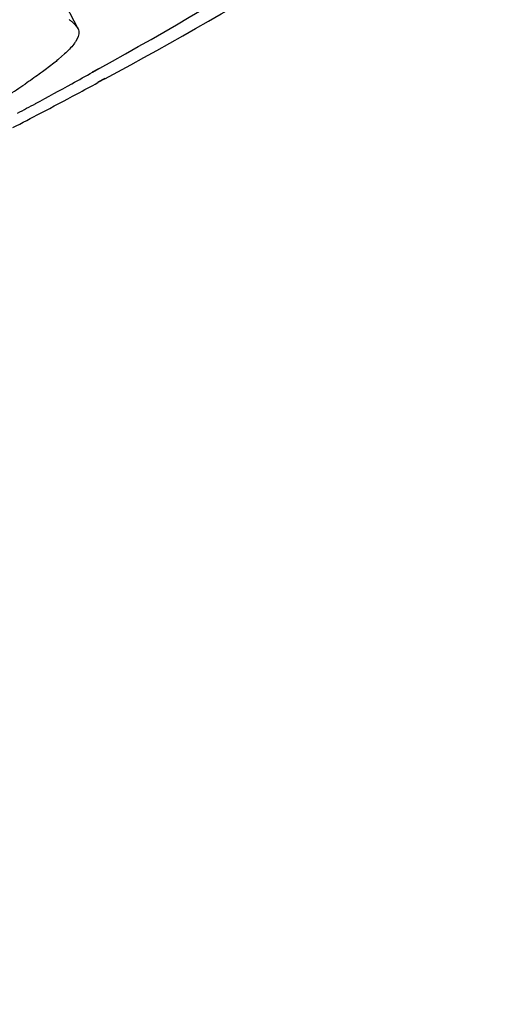
# Model space of a CAD drawing. Units: millimetres. Extents: x 0 to 210, y 0 to 297.
# Drawn here: x 136 to 137, y 57 to 58 of the extents above; entities that cross this region are included whole.
import ezdxf

# ---------------------------------------------------------------- set-up
doc = ezdxf.new("R2010")
doc.units = ezdxf.units.MM
doc.header["$LTSCALE"] = 19.36
doc.layers.get('0').update_dxf_attribs({"linetype": 'CONTINUOUS'})
doc.layers.add('RUNDUNGEN', color=7, linetype='CONTINUOUS')

msp = doc.modelspace()

# ---------------------------------------------------------------- linework, layer by layer
at = {"color": 7, "linetype": 'CONTINUOUS'}
for p, q in [((136.1846, 57.9156), (136.1363, 58.0086)), ((136.1838, 57.9168), (136.1845, 57.9156)), ((136.165, 57.8792), (136.1563, 57.8715)), ((136.2053, 57.8533), (136.2155, 57.8588)), ((136.2056, 57.8528), (136.2157, 57.8585)), ((136.2229, 57.8437), (136.2128, 57.8383)), ((136.2232, 57.8433), (136.2131, 57.8378))]:
    msp.add_line(p, q, dxfattribs=at)
for centre, radius, start, end in [((132.3544, 64.7808), 7.9264, 299.15312, 304.06384), ((132.4453, 64.8056), 7.9213, 298.48486, 303.43026), ((132.3982, 64.7036), 7.8376, 298.81268, 299.06313), ((135.552, 58.6568), 0.9916, 302.4033, 304.1077), ((132.4044, 64.6923), 7.8248, 298.37669, 298.81273), ((132.5041, 64.7018), 7.802, 298.13395, 298.38477), ((132.5098, 64.691), 7.7898, 297.69664, 298.134), ((132.4103, 64.6815), 7.8125, 298.15928, 298.37663), ((132.5162, 64.6789), 7.7761, 297.3626, 297.69661)]:
    msp.add_arc(centre, radius, start, end, dxfattribs=at)
for points, knots in [([(136.1718, 57.9287), (136.173, 57.9278), (136.1775, 57.9244), (136.1813, 57.9201), (136.1838, 57.9168)], [0, 0, 0, 0, 0.265833, 1, 1, 1, 1]), ([(136.1846, 57.9156), (136.1852, 57.9145), (136.1867, 57.9082), (136.1836, 57.902), (136.1811, 57.8976)], [0, 0, 0, 0, 0.202644, 1, 1, 1, 1]), ([(136.1811, 57.8976), (136.1804, 57.8962), (136.1757, 57.8894), (136.1698, 57.8836), (136.165, 57.8792)], [0, 0, 0, 0, 0.197627, 1, 1, 1, 1]), ([(136.1563, 57.8715), (136.1547, 57.8702), (136.1477, 57.8644), (136.1405, 57.8589), (136.1349, 57.8547)], [0, 0, 0, 0, 0.233178, 1, 1, 1, 1]), ([(136.1349, 57.8547), (136.1328, 57.8532), (136.1239, 57.8467), (136.1149, 57.8405), (136.108, 57.8358)], [0, 0, 0, 0, 0.239523, 1, 1, 1, 1])]:
    msp.add_open_spline(points, degree=3, knots=knots, dxfattribs=at)
at = {"layer": 'RUNDUNGEN', "color": 9, "linetype": 'CONTINUOUS'}
msp.add_open_spline([(135.3142, 67.0567), (135.5219, 66.5048), (135.8609, 65.3816), (136.133, 63.6722), (136.1576, 62.0061), (135.9325, 60.4489), (135.4647, 59.0616), (134.8707, 58.0728), (134.2914, 57.4338), (133.8196, 57.039), (133.3071, 56.7242), (132.941, 56.5696), (132.7545, 56.5073)], degree=3, knots=[0, 0, 0, 0, 0.147775, 0.29295, 0.432444, 0.563749, 0.685339, 0.797084, 0.849817, 0.900868, 0.950735, 1, 1, 1, 1], dxfattribs=at)

doc.saveas('drawing.dxf')
